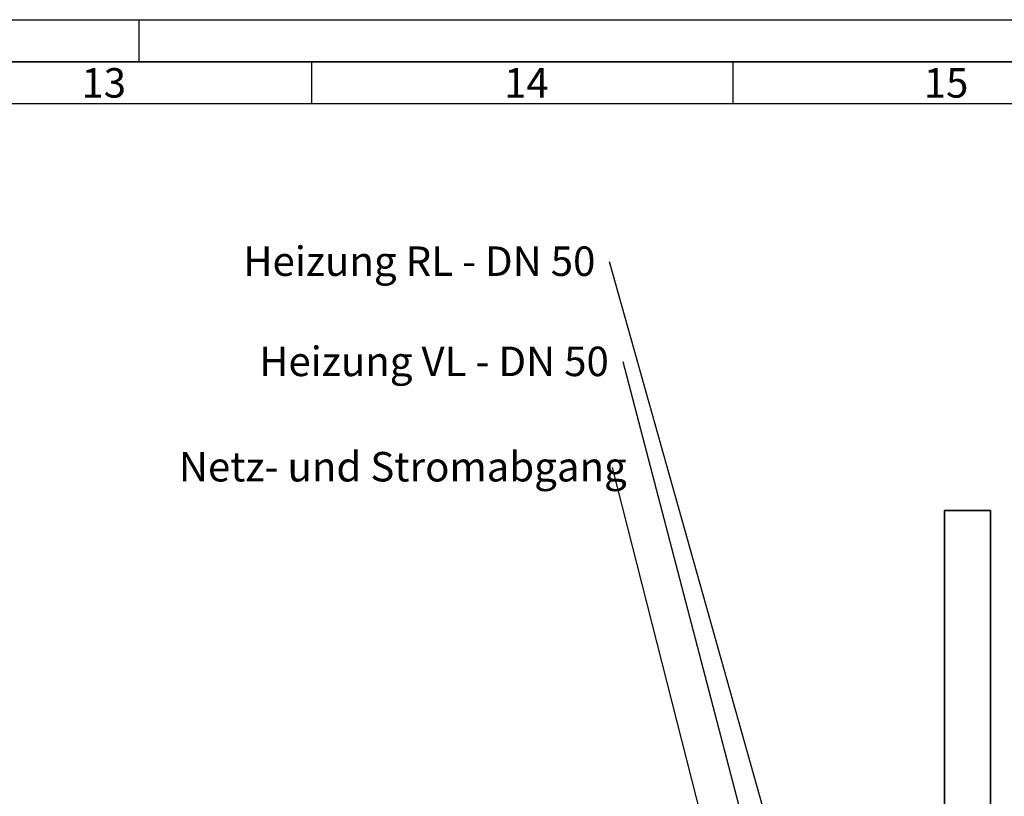
# Paper-space layout 'Blatt1' of a CAD drawing. Units: millimetres. Extents: x 0 to 42050, y 0 to 29700.
# Drawn here: x 31792 to 37637, y 25091 to 29700 of the extents above; entities that cross this region are included whole.
import ezdxf

# ---------------------------------------------------------------- set-up
doc = ezdxf.new("R2010")
doc.units = ezdxf.units.MM
doc.header["$LTSCALE"] = 50
for name, color, linetype in [('1', 7, 'Continuous'), ('61', 7, 'Continuous'), ('62', 7, 'Continuous')]:
    doc.layers.add(name, color=color, linetype=linetype)
doc.styles.add('SLDTEXTSTYLE0', font='TXT', dxfattribs={"width": 0.7})
doc.styles.add('SLDTEXTSTYLE1', font='TXT', dxfattribs={"width": 0.605})
doc.dimstyles.new('SLDDIMSTYLE3', dxfattribs={"dimtxt": 0.18, "dimasz": 125, "dimexe": 0, "dimexo": 0.0625, "dimgap": 0, "dimtad": 0, "dimtih": 1, "dimtoh": 1, "dimdec": 0, "dimrnd": 1e-09, "dimzin": 0, "dimdsep": 46, "dimtxsty": 'Standard', "dimsah": 1, "dimcen": 0.09, "dimadec": 0, "dimazin": 0, "dimtfac": 125, "dimtdec": 0, "dimtofl": 0, "dimtmove": 0, "dimatfit": 3, "dimfxl": 1, "dimfrac": 2, "dimtolj": 1, "dimtzin": 0, "dimarcsym": 0})

# ---------------------------------------------------------------- blocks, each defined once
blk = doc.blocks.new('SW_NOTE_0_9')
at = {"layer": '1', "color": 0, "insert": (-2160, 90.3), "char_height": 175, "attachment_point": 1, "style": 'SLDTEXTSTYLE1'}
blk.add_mtext('Heizung VL - DN 50', dxfattribs=at)
blk = doc.blocks.new('SW_NOTE_0_10')
at = {"layer": '1', "color": 0, "insert": (-2173.7, 91.4), "char_height": 175, "attachment_point": 1, "style": 'SLDTEXTSTYLE1'}
blk.add_mtext('Heizung RL - DN 50', dxfattribs=at)
blk = doc.blocks.new('SW_NOTE_0_11')
at = {"layer": '1', "color": 0, "insert": (-2574.2, 91.3), "char_height": 175, "attachment_point": 1, "style": 'SLDTEXTSTYLE1'}
blk.add_mtext('Netz- und Stromabgang', dxfattribs=at)

psp = doc.layouts.new('Blatt1')

# ---------------------------------------------------------------- linework, layer by layer
at = {"color": 7, "linetype": 'Continuous', "lineweight": 35}
for p, q in [((37281.11, 26787.88), (37281.11, 23824.88)), ((37281.11, 26787.88), (37417.61, 26787.88)), ((37417.61, 26787.88), (37554.11, 26787.88)), ((37554.11, 23824.88), (37554.11, 26787.88))]:
    psp.add_line(p, q, dxfattribs=at)
at = {"layer": '61'}
psp.add_line((0, 29700), (42050, 29700), dxfattribs=at)
at = {"layer": '61', "color": 7, "lineweight": 35}
psp.add_line((41800, 29450), (250, 29450), dxfattribs=at)
at = {"layer": '61', "color": 7}
psp.add_line((41550, 29200), (500, 29200), dxfattribs=at)
at = {"layer": '62', "color": 7}
for p, q in [((32500, 29700), (32500, 29450)), ((33525, 29450), (33525, 29200)), ((36025, 29450), (36025, 29200))]:
    psp.add_line(p, q, dxfattribs=at)

# ---------------------------------------------------------------- block references
at = {"layer": '1'}
for name, p in [('SW_NOTE_0_10', (35292.86, 28262.97)), ('SW_NOTE_0_9', (35373.2, 27669.51)), ('SW_NOTE_0_11', (35310.97, 27043.34))]:
    psp.add_blockref(name, p, dxfattribs=at)

# ---------------------------------------------------------------- texts
at = {"layer": '62', "char_height": 175, "attachment_point": 2, "style": 'SLDTEXTSTYLE0'}
for s, insert in [('13', (32290.96, 29412.53)), ('14', (34799.92, 29412.53)), ('15', (37290.87, 29412.53))]:
    psp.add_mtext(s, dxfattribs=dict(at, insert=insert))

# ---------------------------------------------------------------- leaders
at = {"layer": '1'}
for points in [[(36752.47, 23076.14), (35292.86, 28262.97)], [(36576.39, 23076.77), (35373.2, 27669.51)], [(36243.61, 23376.05), (35310.97, 27043.34)]]:
    psp.add_leader(points, dimstyle='SLDDIMSTYLE3', dxfattribs=at)

doc.saveas('drawing.dxf')
